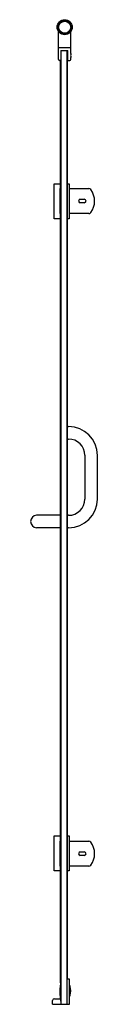
# Model space of a CAD drawing. Units: inches. Extents: x 4890.7 to 4896, y 236.6 to 313.8.
import ezdxf

# ---------------------------------------------------------------- set-up
doc = ezdxf.new("R2010")
doc.units = ezdxf.units.IN
doc.header["$LTSCALE"] = 0.64311
doc.header["$MEASUREMENT"] = 0
doc.layers.get('0').update_dxf_attribs({"color": 255, "linetype": 'CONTINUOUS'})
doc.layers.get('Defpoints').update_dxf_attribs({"linetype": 'CONTINUOUS'})
doc.styles.get("Standard").update_dxf_attribs({"font": 'txt', "width": 0.8})

msp = doc.modelspace()

# ---------------------------------------------------------------- linework, layer by layer
for p, q in [((4892.894, 310.657), (4892.894, 312.862)), ((4893.878, 311.139), (4893.878, 312.862)), ((4892.894, 311.602), (4893.878, 311.602)), ((4893.088, 311.366), (4893.642, 311.366)), ((4893.088, 311.366), (4893.088, 236.562)), ((4893.578, 236.562), (4893.578, 311.366)), ((4893.608, 238.531), (4893.608, 311.366)), ((4893.642, 310.578), (4893.642, 311.366)), ((4893.088, 310.578), (4892.972, 310.578)), ((4893.057, 300.539), (4893.057, 310.578)), ((4893.608, 310.578), (4893.799, 310.578)), ((4893.878, 310.657), (4893.878, 310.805)), ((4892.555, 298.157), (4892.555, 300.913)), ((4892.555, 300.913), (4893.057, 300.913)), ((4893.088, 300.539), (4892.998, 300.539)), ((4892.998, 300.539), (4892.998, 298.57)), ((4893.608, 300.913), (4893.726, 300.913)), ((4893.726, 300.913), (4893.726, 298.157)), ((4893.726, 300.499), (4893.766, 300.499)), ((4893.766, 300.539), (4895.272, 300.539)), ((4893.766, 298.57), (4893.766, 300.539)), ((4894.612, 299.692), (4894.927, 299.692)), ((4894.927, 299.417), (4894.612, 299.417)), ((4893.057, 298.157), (4892.555, 298.157)), ((4892.998, 298.57), (4893.088, 298.57)), ((4893.057, 249.358), (4893.057, 298.57)), ((4893.057, 249.771), (4893.057, 298.157)), ((4893.726, 298.157), (4893.608, 298.157)), ((4893.766, 298.61), (4893.726, 298.61)), ((4895.272, 298.57), (4893.766, 298.57)), ((4893.628, 281.877), (4893.687, 281.877)), ((4893.628, 280.893), (4893.687, 280.893)), ((4894.966, 279.614), (4894.966, 276.188)), ((4895.951, 276.188), (4895.951, 279.614)), ((4893.057, 274.909), (4891.187, 274.909)), ((4893.687, 274.909), (4893.628, 274.909)), ((4893.057, 273.925), (4891.187, 273.925)), ((4893.687, 273.925), (4893.628, 273.925)), ((4892.555, 247.015), (4892.555, 249.771)), ((4892.555, 249.771), (4893.057, 249.771)), ((4893.608, 249.771), (4893.726, 249.771)), ((4893.726, 249.771), (4893.726, 247.015)), ((4893.088, 249.358), (4892.998, 249.358)), ((4892.998, 249.358), (4892.998, 247.389)), ((4893.726, 249.318), (4893.766, 249.318)), ((4893.766, 249.358), (4895.272, 249.358)), ((4893.766, 247.389), (4893.766, 249.358)), ((4894.612, 248.511), (4894.927, 248.511)), ((4894.927, 248.236), (4894.612, 248.236)), ((4892.998, 247.389), (4893.088, 247.389)), ((4893.057, 238.245), (4893.057, 247.389)), ((4893.766, 247.429), (4893.726, 247.429)), ((4895.272, 247.389), (4893.766, 247.389)), ((4893.057, 247.015), (4892.555, 247.015)), ((4893.057, 238.241), (4893.057, 247.015)), ((4893.726, 247.015), (4893.608, 247.015)), ((4893.766, 238.531), (4893.578, 238.531)), ((4893.766, 236.562), (4893.766, 238.531)), ((4893.766, 238.041), (4893.785, 238.041)), ((4893.785, 238.041), (4893.785, 237.202)), ((4893.785, 237.202), (4893.766, 237.202)), ((4892.435, 236.562), (4892.435, 236.853)), ((4892.435, 236.562), (4893.774, 236.562)), ((4892.577, 236.996), (4893.035, 236.996)), ((4893.774, 236.562), (4893.774, 236.755))]:
    msp.add_line(p, q)
for radius in [0.591, 0.512, 0.472]:
    msp.add_circle((4893.386, 313.188), radius)
for centre, radius, start, end in [((4892.972, 310.657), 0.0787, 180.00019, 270), ((4893.799, 310.657), 0.0787, 270, 359.99981), ((4894.339, 310.972), 0.49, 160.08391, 199.91626), ((4895.272, 300.342), 0.197, 37.3052, 90), ((4894.238, 299.555), 1.496, 322.6948, 37.3052), ((4894.612, 299.555), 0.138, 90, 270), ((4894.927, 299.555), 0.138, 270, 90), ((4895.272, 298.767), 0.197, 270, 322.6948), ((4893.687, 279.613), 2.264, 0.00929, 89.99615), ((4893.687, 279.614), 1.28, 0.0002, 89.99996), ((4893.687, 276.189), 2.264, 270.00385, 359.99071), ((4893.687, 276.188), 1.28, 270.00004, 359.9998), ((4891.207, 274.417), 0.493, 92.38909, 267.61091), ((4895.272, 249.161), 0.197, 37.3052, 90), ((4894.238, 248.374), 1.496, 322.6948, 37.3052), ((4894.612, 248.374), 0.138, 90, 270), ((4894.927, 248.374), 0.138, 270, 90), ((4895.272, 247.586), 0.197, 270, 322.6948), ((4897.158, 237.547), 4.16, 168.09415, 191.90585), ((4892.578, 237.622), 1.278, 340.85164, 19.14836), ((4892.577, 236.853), 0.142, 90, 180), ((4893.754, 236.755), 0.0197, 0, 53.1301)]:
    msp.add_arc(centre, radius, start, end)

# ---------------------------------------------------------------- texts
at = {"layer": 'Defpoints'}
for tag, p, s in [('MODELNUMBER', (4894.146, 236.563), 'K-72933T-L'), ('TRADENAME', (4894.146, 236.562), 'TRILGOY'), ('PRODUCT', (4894.146, 236.56), 'SHOWER DOOR')]:
    msp.add_attdef(tag, p, s, height=0.001, dxfattribs=at)

doc.saveas('drawing.dxf')
